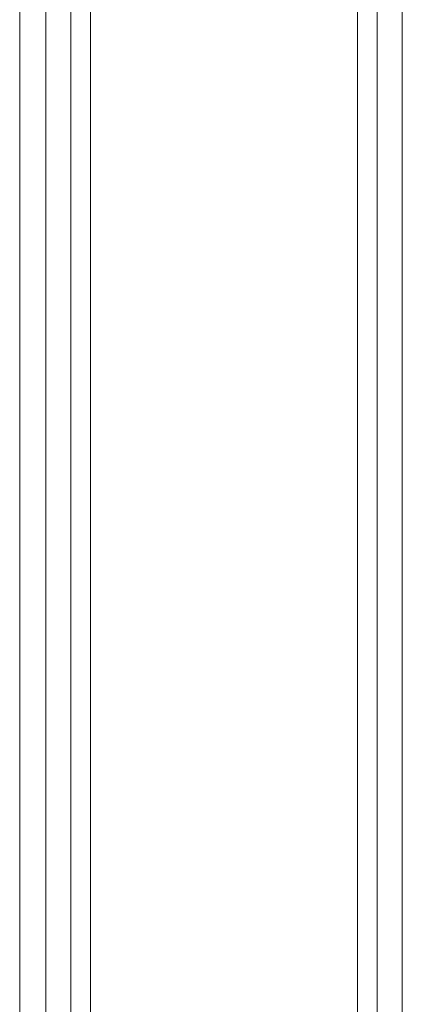
# Model space of a CAD drawing. Units: millimetres. Extents: x -3310 to 3651, y -4493 to 3028.
# Drawn here: x 589 to 647, y -2211 to -2063 of the extents above; entities that cross this region are included whole.
import ezdxf

# ---------------------------------------------------------------- set-up
doc = ezdxf.new("R2010")
doc.units = ezdxf.units.MM
doc.linetypes.add('K5LT_THIN', pattern=[0])

msp = doc.modelspace()

# ---------------------------------------------------------------- linework, layer by layer
at = {"color": 7, "linetype": 'K5LT_THIN', "lineweight": 18}
for p, q in [((600, -2147.74), (600, -1865.72)), ((640.24, -2147.74), (640.24, -1865.72)), ((597.06, -2147.74), (597.06, -1871)), ((643.18, -2147.74), (643.18, -1871)), ((593.27, -2147.74), (593.27, -1889.54)), ((646.97, -2147.74), (646.97, -1889.54)), ((589.36, -2147.74), (589.36, -1892.74)), ((589.36, -2402.74), (589.36, -2147.74)), ((593.27, -2405.94), (593.27, -2147.74)), ((597.06, -2424.48), (597.06, -2147.74)), ((600, -2429.76), (600, -2147.74)), ((640.24, -2429.76), (640.24, -2147.74)), ((643.18, -2424.48), (643.18, -2147.74)), ((646.97, -2405.94), (646.97, -2147.74))]:
    msp.add_line(p, q, dxfattribs=at)

doc.saveas('drawing.dxf')
